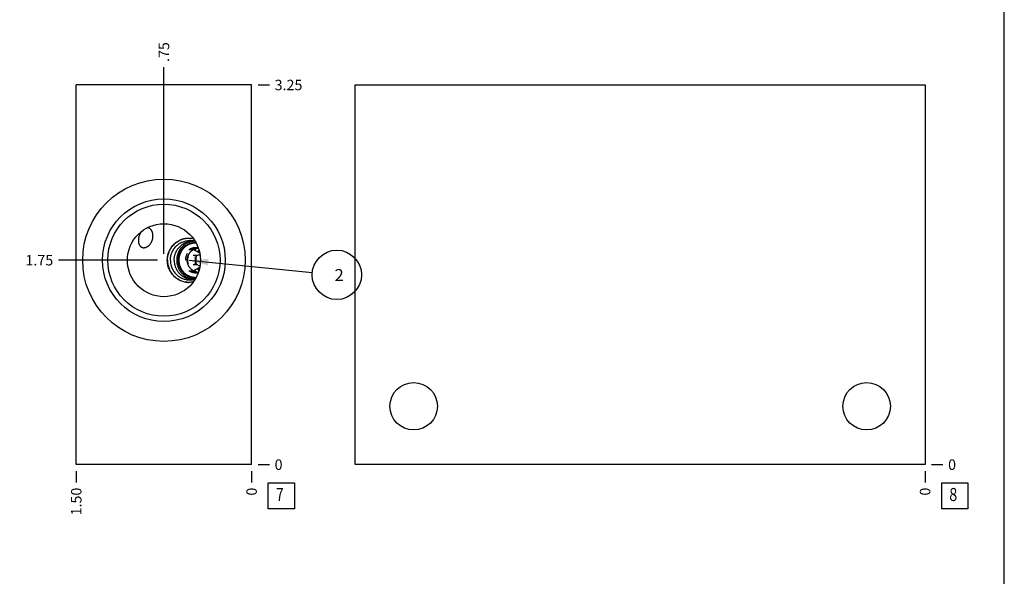
# Model space of a CAD drawing. Units: inches. Extents: x 0.3 to 21.7, y 0.3 to 16.7.
# Drawn here: x 12.3 to 21.7, y 5.6 to 10.9 of the extents above; entities that cross this region are included whole.
import ezdxf

# ---------------------------------------------------------------- set-up
doc = ezdxf.new("R2010")
doc.units = ezdxf.units.IN
doc.header["$LTSCALE"] = 1.21
doc.header["$MEASUREMENT"] = 0
doc.layers.get('0').update_dxf_attribs({"linetype": 'CONTINUOUS'})
doc.styles.get("Standard").update_dxf_attribs({"font": 'txt', "width": 0.8})
doc.dimstyles.new('DIMSTYLE_1', dxfattribs={"dimtxt": 0.1, "dimasz": 0.1875, "dimexe": 0.125, "dimexo": 0.0625, "dimgap": 0.025, "dimtad": 0, "dimtih": 1, "dimtoh": 1, "dimlfac": 0.89599, "dimzin": 4, "dimdsep": 46, "dimtxsty": 'STANDARD', "dimblk": '_FILLED', "dimblk1": '_FILLED', "dimblk2": '_FILLED', "dimcen": 0.09, "dimadec": 0, "dimazin": 0, "dimtfac": 1, "dimtofl": 0, "dimtmove": 0, "dimatfit": 3, "dimldrblk": '_FILLED', "dimfxl": 1, "dimtolj": 1, "dimtzin": 4, "dimarcsym": 0})
doc.dimstyles.new('DIMSTYLE_2', dxfattribs={"dimtxt": 0.1, "dimasz": 0.1875, "dimexe": 0.125, "dimexo": 0.0625, "dimgap": 0.025, "dimtad": 0, "dimtih": 1, "dimtoh": 1, "dimdec": 0, "dimlfac": 0.89599, "dimzin": 4, "dimdsep": 46, "dimtxsty": 'STANDARD', "dimblk": '_FILLED', "dimblk1": '_FILLED', "dimblk2": '_FILLED', "dimcen": 0.09, "dimadec": 0, "dimazin": 0, "dimtfac": 1, "dimtdec": 0, "dimtofl": 0, "dimtmove": 0, "dimatfit": 3, "dimldrblk": '_FILLED', "dimfxl": 1, "dimtolj": 1, "dimtzin": 4, "dimarcsym": 0})
doc.dimstyles.get("Standard").update_dxf_attribs({"dimtxt": 0.1, "dimasz": 0.1875, "dimexe": 0.125, "dimexo": 0.0625, "dimgap": 0.09, "dimtad": 0, "dimtih": 1, "dimtoh": 1, "dimdec": 3, "dimzin": 4, "dimdsep": 46, "dimtxsty": 'STANDARD', "dimblk": '_FILLED', "dimblk1": '_FILLED', "dimblk2": '_FILLED', "dimcen": 0.09, "dimadec": 0, "dimazin": 0, "dimtp": 0.001, "dimtm": 0.001, "dimtfac": 1, "dimtdec": 3, "dimtofl": 0, "dimtmove": 0, "dimatfit": 3, "dimldrblk": '_FILLED', "dimfxl": 1, "dimtolj": 1, "dimtzin": 4, "dimarcsym": 0})

# ---------------------------------------------------------------- blocks, each defined once
blk = doc.blocks.new('*D10')
at = {"color": 2, "linetype": 'CONTINUOUS'}
blk.add_line((12.8376, 6.6239), (12.8376, 6.5164), dxfattribs=at)
at = {"color": 2, "linetype": 'CONTINUOUS', "insert": (12.7876, 6.4664), "char_height": 0.1, "width": 0.32, "attachment_point": 3, "rotation": 90, "line_spacing_factor": 0.9}
blk.add_mtext('1.50', dxfattribs=at)
blk = doc.blocks.new('_FILLED')
at = {"color": 0, "linetype": 'BYBLOCK'}
blk.add_solid([(0, 0), (-1, 0.167), (-1, -0.167)], dxfattribs=at)
blk = doc.blocks.new('*D11')
at = {"color": 2, "linetype": 'CONTINUOUS'}
blk.add_line((14.5118, 6.6239), (14.5118, 6.5164), dxfattribs=at)
at = {"color": 2, "linetype": 'CONTINUOUS', "insert": (14.4618, 6.4664), "char_height": 0.1, "width": 0.08, "attachment_point": 3, "rotation": 90, "line_spacing_factor": 0.9}
blk.add_mtext('0', dxfattribs=at)
blk = doc.blocks.new('*D12')
at = {"color": 2, "linetype": 'CONTINUOUS'}
blk.add_line((14.5743, 10.3136), (14.6818, 10.3136), dxfattribs=at)
at = {"color": 2, "linetype": 'CONTINUOUS', "insert": (14.7318, 10.3636), "char_height": 0.1, "width": 0.32, "attachment_point": 1, "line_spacing_factor": 0.9}
blk.add_mtext('3.25', dxfattribs=at)
blk = doc.blocks.new('*D13')
at = {"color": 2, "linetype": 'CONTINUOUS'}
blk.add_line((14.5743, 6.6864), (14.6818, 6.6864), dxfattribs=at)
at = {"color": 2, "linetype": 'CONTINUOUS', "insert": (14.7318, 6.7364), "char_height": 0.1, "width": 0.08, "attachment_point": 1, "line_spacing_factor": 0.9}
blk.add_mtext('0', dxfattribs=at)
blk = doc.blocks.new('*D14')
at = {"color": 2, "linetype": 'CONTINUOUS'}
blk.add_line((13.6747, 8.702), (13.6747, 10.4836), dxfattribs=at)
at = {"color": 2, "linetype": 'CONTINUOUS', "insert": (13.6247, 10.5336), "char_height": 0.1, "width": 0.24, "attachment_point": 1, "rotation": 90, "line_spacing_factor": 0.9}
blk.add_mtext('.75', dxfattribs=at)
blk = doc.blocks.new('*D15')
at = {"color": 2, "linetype": 'CONTINUOUS'}
blk.add_line((13.6122, 8.6395), (12.6676, 8.6395), dxfattribs=at)
at = {"color": 2, "linetype": 'CONTINUOUS', "insert": (12.6176, 8.6895), "char_height": 0.1, "width": 0.32, "attachment_point": 3, "line_spacing_factor": 0.9}
blk.add_mtext('1.75', dxfattribs=at)
blk = doc.blocks.new('*D24')
at = {"color": 2, "linetype": 'CONTINUOUS'}
blk.add_line((20.9421, 6.6239), (20.9421, 6.5164), dxfattribs=at)
at = {"color": 2, "linetype": 'CONTINUOUS', "insert": (20.8921, 6.4664), "char_height": 0.1, "width": 0.08, "attachment_point": 3, "rotation": 90, "line_spacing_factor": 0.9}
blk.add_mtext('0', dxfattribs=at)
blk = doc.blocks.new('*D25')
at = {"color": 2, "linetype": 'CONTINUOUS'}
blk.add_line((21.0046, 6.6864), (21.1121, 6.6864), dxfattribs=at)
at = {"color": 2, "linetype": 'CONTINUOUS', "insert": (21.1621, 6.7364), "char_height": 0.1, "width": 0.08, "attachment_point": 1, "line_spacing_factor": 0.9}
blk.add_mtext('0', dxfattribs=at)
blk = doc.blocks.new('SUN_FACENUMBER_BL3', base_point=(14.7955, 6.3882))
at = {"color": 2, "linetype": 'CONTINUOUS'}
for p, q in [((14.6705, 6.5132), (14.9205, 6.5132)), ((14.6705, 6.2632), (14.6705, 6.5132)), ((14.9205, 6.5132), (14.9205, 6.2632)), ((14.9205, 6.2632), (14.6705, 6.2632))]:
    blk.add_line(p, q, dxfattribs=at)
at = {"color": 2, "linetype": 'CONTINUOUS', "width": 0.8}
blk.add_text('7', height=0.125, dxfattribs=at).set_placement((14.7433, 6.3388))
blk = doc.blocks.new('SUN_NBOMBALLOON_BL4', base_point=(15.3258, 8.5))
at = {"color": 2, "linetype": 'CONTINUOUS'}
blk.add_circle((15.3258, 8.5), 0.2359, dxfattribs=at)
at = {"color": 2, "linetype": 'CONTINUOUS', "insert": (15.3045, 8.5549), "char_height": 0.115, "width": 0.092, "attachment_point": 1, "line_spacing_factor": 0.9}
blk.add_mtext('2', dxfattribs=at)
blk = doc.blocks.new('SUN_FACENUMBER_BL7', base_point=(21.2259, 6.3882))
at = {"color": 2, "linetype": 'CONTINUOUS'}
for p, q in [((21.1009, 6.5132), (21.3509, 6.5132)), ((21.1009, 6.2632), (21.1009, 6.5132)), ((21.3509, 6.5132), (21.3509, 6.2632)), ((21.3509, 6.2632), (21.1009, 6.2632))]:
    blk.add_line(p, q, dxfattribs=at)
at = {"color": 2, "linetype": 'CONTINUOUS', "width": 0.8}
blk.add_text('8', height=0.125, dxfattribs=at).set_placement((21.1736, 6.3388))

msp = doc.modelspace()

# ---------------------------------------------------------------- linework, layer by layer
at = {"color": 7, "linetype": 'CONTINUOUS'}
for p, q in [((21.6988, 0.3013), (21.6988, 16.6988)), ((12.8376, 6.6864), (12.8376, 10.3136)), ((14.5118, 10.3136), (12.8376, 10.3136)), ((14.5118, 6.6864), (14.5118, 10.3136)), ((15.5012, 6.6864), (15.5012, 10.3136)), ((15.5012, 10.3136), (20.9421, 10.3136)), ((20.9421, 10.3136), (20.9421, 6.6864)), ((13.9137, 8.742), (13.9546, 8.742)), ((14.0172, 8.7053), (13.9546, 8.742)), ((13.9986, 8.683), (13.9546, 8.683)), ((14.0011, 8.6907), (14.0195, 8.6907)), ((14.0096, 8.7364), (14.0096, 8.7097)), ((13.9986, 8.596), (13.9546, 8.596)), ((13.9546, 8.5371), (14.0172, 8.5738)), ((14.0011, 8.5883), (14.0195, 8.5883)), ((14.0096, 8.5426), (14.0096, 8.5693)), ((13.9137, 8.5371), (13.9546, 8.5371)), ((14.5118, 6.6864), (12.8376, 6.6864)), ((20.9421, 6.6864), (15.5012, 6.6864))]:
    msp.add_line(p, q, dxfattribs=at)
for centre, radius in [((13.6747, 8.6395), 0.7757), ((13.6747, 8.6395), 0.5859), ((13.6747, 8.6395), 0.5357), ((13.6747, 8.6395), 0.3488), ((16.0592, 7.2444), 0.2266), ((20.3841, 7.2444), 0.2266)]:
    msp.add_circle(centre, radius, dxfattribs=at)
for centre, radius, start, end in [((13.9216, 8.645), 0.1826, 73.6812, 89.99594), ((13.9796, 8.6427), 0.1107, 90.01731, 116.09521), ((13.9877, 8.6426), 0.1108, 94.20918, 116.08907), ((13.9893, 8.6426), 0.1108, 95.00124, 116.08793), ((13.9916, 8.6428), 0.1106, 93.13867, 116.17379), ((13.9916, 8.6426), 0.1108, 93.83071, 116.08961), ((14.005, 8.6419), 0.1171, 118.24643, 121.22756), ((13.953, 8.645), 0.1775, 85.76312, 90.00027), ((14.0056, 8.6425), 0.1109, 96.83978, 116.79994), ((14.0086, 8.6424), 0.111, 102.56126, 117.72694), ((14.0102, 8.6423), 0.1111, 103.33928, 118.19016), ((14.0605, 8.6412), 0.1382, 130.68376, 135.6528), ((14.0612, 8.6414), 0.1323, 124.1927, 135.24648), ((13.9796, 8.643), 0.1103, 76.432, 89.99764), ((13.9892, 8.6429), 0.1104, 92.95608, 94.98676), ((13.9877, 8.6429), 0.1104, 92.69493, 94.19433), ((13.9892, 8.6429), 0.1104, 90.79498, 92.95558), ((13.9916, 8.6429), 0.1104, 93.36105, 93.81557), ((14.0085, 8.6428), 0.1106, 97.55295, 102.55253), ((14.01, 8.6428), 0.1106, 98.01515, 103.33032), ((14.0724, 8.6395), 0.0943, 152.52707, 180.0207), ((14.0608, 8.6413), 0.1049, 119.24761, 131.19311), ((14.0632, 8.6409), 0.092, 125.6928, 129.05129), ((13.9766, 8.6395), 0.0786, 175.92414, 178.93711), ((13.9772, 8.6395), 0.0792, 178.92832, 179.99893), ((13.9772, 8.6395), 0.0792, 180.00107, 181.07195), ((13.9769, 8.6395), 0.0789, 181.06965, 184.06908), ((14.0724, 8.6395), 0.0943, 179.97934, 207.46468), ((14.0608, 8.6377), 0.1049, 228.8069, 240.75238), ((14.0631, 8.6381), 0.0919, 230.9479, 234.30801), ((13.9796, 8.6364), 0.1107, 243.90479, 269.98269), ((13.9877, 8.6364), 0.1108, 243.91093, 265.79082), ((13.9893, 8.6365), 0.1108, 243.91207, 264.99876), ((13.9916, 8.6362), 0.1106, 243.82626, 266.86109), ((13.9916, 8.6364), 0.1108, 243.90973, 266.62341), ((14.005, 8.6372), 0.1172, 238.77287, 241.75306), ((14.0056, 8.6366), 0.1109, 243.20006, 263.16023), ((14.0086, 8.6367), 0.111, 242.27306, 257.43874), ((14.0102, 8.6367), 0.1111, 241.80984, 256.66072), ((14.0606, 8.6379), 0.1383, 224.3485, 229.31494), ((14.0612, 8.6376), 0.1323, 224.75352, 235.80731), ((13.9796, 8.636), 0.1103, 270.00236, 283.56801), ((13.9892, 8.6361), 0.1104, 265.01324, 267.04387), ((13.9877, 8.6361), 0.1104, 265.80567, 267.30503), ((13.9892, 8.6361), 0.1104, 267.04437, 269.20502), ((14.01, 8.6363), 0.1106, 256.66968, 261.98482), ((14.0085, 8.6362), 0.1106, 257.44747, 262.44703), ((13.9216, 8.634), 0.1826, 270.00406, 286.3188), ((13.953, 8.634), 0.1775, 269.99973, 274.23688)]:
    msp.add_arc(centre, radius, start, end, dxfattribs=at)
for points, knots in [([(13.5703, 8.8711), (13.5703, 8.8756), (13.57, 8.8824), (13.5686, 8.8914), (13.5672, 8.898), (13.5654, 8.9046), (13.5631, 8.911), (13.5603, 8.9171), (13.557, 8.9231), (13.5532, 8.9286), (13.5488, 8.9338), (13.5447, 8.9376), (13.5412, 8.9403), (13.5384, 8.9421), (13.5356, 8.9438), (13.5326, 8.9452), (13.5295, 8.9464), (13.5264, 8.9474), (13.5232, 8.9481), (13.52, 8.9486), (13.5167, 8.9489), (13.5146, 8.9489), (13.5135, 8.9489)], [0, 0, 0, 0, 0.126756, 0.190136, 0.253485, 0.316787, 0.380022, 0.443163, 0.506177, 0.569018, 0.631632, 0.693957, 0.725006, 0.755961, 0.786816, 0.817566, 0.848211, 0.878751, 0.909191, 0.939539, 0.969804, 1, 1, 1, 1]), ([(13.4585, 8.9132), (13.4563, 8.9102), (13.4522, 8.9039), (13.4468, 8.894), (13.4422, 8.8836), (13.4382, 8.8729), (13.4356, 8.8638), (13.4339, 8.8563), (13.4328, 8.8507), (13.4319, 8.845), (13.4313, 8.8392), (13.4309, 8.8335), (13.4308, 8.8296), (13.4308, 8.8277)], [0, 0, 0, 0, 0.122838, 0.246367, 0.37057, 0.495421, 0.620876, 0.683819, 0.746885, 0.810056, 0.873317, 0.936641, 1, 1, 1, 1]), ([(13.5006, 8.7618), (13.5032, 8.7626), (13.5085, 8.7646), (13.5159, 8.7684), (13.5231, 8.773), (13.532, 8.78), (13.5401, 8.7883), (13.5471, 8.7974), (13.5535, 8.807), (13.5601, 8.8199), (13.565, 8.8337), (13.5677, 8.845), (13.5697, 8.8565), (13.5703, 8.8652), (13.5703, 8.8711)], [0, 0, 0, 0, 0.060334, 0.121193, 0.182529, 0.244281, 0.368677, 0.431314, 0.494145, 0.620162, 0.74657, 0.809901, 0.873272, 1, 1, 1, 1]), ([(13.7071, 8.6395), (13.7071, 8.643), (13.7072, 8.65), (13.708, 8.6604), (13.7093, 8.6708), (13.7117, 8.6846), (13.716, 8.7016), (13.7219, 8.718), (13.7276, 8.7308), (13.7324, 8.7401), (13.7375, 8.7492), (13.745, 8.761), (13.7553, 8.775), (13.7693, 8.7904), (13.7846, 8.8044), (13.8011, 8.8168), (13.8186, 8.8274), (13.8367, 8.8362), (13.8555, 8.8431), (13.8745, 8.848), (13.8935, 8.8509), (13.9062, 8.8516), (13.9125, 8.8516)], [0, 0, 0, 0, 0.032056, 0.064115, 0.09617, 0.128225, 0.192309, 0.256377, 0.288409, 0.320429, 0.352433, 0.384417, 0.448276, 0.511956, 0.575363, 0.638376, 0.700852, 0.762634, 0.823564, 0.883499, 0.942331, 1, 1, 1, 1]), ([(13.7086, 8.6395), (13.7086, 8.6429), (13.7087, 8.6498), (13.7095, 8.66), (13.7107, 8.6702), (13.7129, 8.6836), (13.717, 8.7003), (13.7226, 8.7164), (13.728, 8.7289), (13.7324, 8.7381), (13.7373, 8.7471), (13.7444, 8.7587), (13.7543, 8.7725), (13.7678, 8.7879), (13.7826, 8.8019), (13.796, 8.8123), (13.8072, 8.8198), (13.8159, 8.825), (13.8249, 8.8297), (13.8371, 8.8355), (13.8529, 8.8415), (13.8691, 8.846), (13.8823, 8.8486), (13.8923, 8.8501), (13.9024, 8.8511), (13.9091, 8.8514), (13.9125, 8.8515)], [0, 0, 0, 0, 0.031488, 0.062977, 0.094459, 0.125935, 0.188842, 0.251698, 0.283112, 0.314508, 0.345885, 0.377242, 0.439874, 0.502416, 0.564866, 0.627224, 0.65838, 0.689514, 0.720629, 0.751726, 0.813851, 0.875922, 0.906951, 0.937972, 0.968988, 1, 1, 1, 1]), ([(13.9125, 8.8516), (13.9162, 8.8516), (13.9235, 8.8513), (13.9344, 8.8504), (13.9451, 8.8487), (13.9521, 8.8472), (13.9556, 8.8464)], [0, 0, 0, 0, 0.254418, 0.505791, 0.754255, 1, 1, 1, 1]), ([(13.4308, 8.8277), (13.4308, 8.8252), (13.431, 8.8202), (13.4317, 8.8128), (13.433, 8.8055), (13.4348, 8.7983), (13.4373, 8.7914), (13.4405, 8.7848), (13.4437, 8.7797), (13.4466, 8.776), (13.449, 8.7733), (13.4516, 8.7709), (13.4543, 8.7686), (13.4571, 8.7666), (13.4601, 8.7648), (13.4632, 8.7633), (13.4664, 8.7619), (13.4697, 8.7609), (13.473, 8.7601), (13.4764, 8.7595), (13.4799, 8.7591), (13.4834, 8.759), (13.488, 8.7592), (13.4938, 8.76), (13.4983, 8.7611), (13.5006, 8.7618)], [0, 0, 0, 0, 0.065193, 0.130306, 0.195243, 0.259888, 0.324108, 0.387765, 0.450741, 0.481965, 0.513001, 0.543853, 0.574531, 0.605055, 0.635447, 0.665736, 0.695953, 0.72613, 0.756299, 0.786487, 0.816722, 0.847026, 0.877416, 0.938475, 1, 1, 1, 1]), ([(13.7364, 8.6395), (13.7364, 8.6426), (13.7365, 8.6487), (13.7372, 8.658), (13.7383, 8.6671), (13.7404, 8.6792), (13.7441, 8.6942), (13.7492, 8.7087), (13.7541, 8.7199), (13.7582, 8.7282), (13.7626, 8.7362), (13.7691, 8.7466), (13.7782, 8.759), (13.7904, 8.7727), (13.8039, 8.7851), (13.8161, 8.7943), (13.8263, 8.8009), (13.8342, 8.8054), (13.8423, 8.8096), (13.8534, 8.8146), (13.8677, 8.8198), (13.8824, 8.8235), (13.8944, 8.8256), (13.9034, 8.8267), (13.9125, 8.8274), (13.9185, 8.8276), (13.9216, 8.8276)], [0, 0, 0, 0, 0.031492, 0.062985, 0.094471, 0.12595, 0.188862, 0.251722, 0.283138, 0.314535, 0.345913, 0.37727, 0.4399, 0.502439, 0.564883, 0.627236, 0.658388, 0.68952, 0.720633, 0.751727, 0.813847, 0.875916, 0.906945, 0.937967, 0.968985, 1, 1, 1, 1]), ([(13.7728, 8.6395), (13.7728, 8.6425), (13.7729, 8.6485), (13.7736, 8.6575), (13.7746, 8.6664), (13.7762, 8.6752), (13.7781, 8.684), (13.7805, 8.6927), (13.7832, 8.7012), (13.7864, 8.7096), (13.79, 8.7178), (13.794, 8.7258), (13.7983, 8.7336), (13.8031, 8.7412), (13.8082, 8.7486), (13.8136, 8.7557), (13.8194, 8.7625), (13.8255, 8.769), (13.8319, 8.7752), (13.8386, 8.7811), (13.8456, 8.7866), (13.8528, 8.7918), (13.8603, 8.7966), (13.868, 8.801), (13.8759, 8.805), (13.884, 8.8087), (13.8923, 8.8119), (13.9007, 8.8147), (13.9092, 8.8171), (13.9178, 8.8191), (13.9266, 8.8206), (13.9353, 8.8217), (13.9442, 8.8224), (13.9501, 8.8225), (13.953, 8.8225)], [0, 0, 0, 0, 0.031487, 0.062975, 0.094456, 0.125931, 0.157397, 0.188852, 0.220294, 0.251721, 0.283132, 0.314524, 0.345898, 0.37725, 0.408581, 0.43989, 0.471175, 0.502437, 0.533676, 0.564891, 0.596084, 0.627253, 0.658401, 0.689529, 0.720636, 0.751726, 0.782799, 0.813856, 0.844901, 0.875934, 0.906959, 0.937976, 0.968989, 1, 1, 1, 1]), ([(13.9651, 8.8221), (13.9623, 8.8219), (13.9567, 8.8214), (13.9483, 8.8202), (13.94, 8.8187), (13.9317, 8.8167), (13.9236, 8.8143), (13.9156, 8.8116), (13.9077, 8.8084), (13.8999, 8.8049), (13.8924, 8.8011), (13.885, 8.7968), (13.8778, 8.7923), (13.8708, 8.7873), (13.8641, 8.7821), (13.8577, 8.7766), (13.8515, 8.7707), (13.8455, 8.7646), (13.8399, 8.7581), (13.8345, 8.7515), (13.8295, 8.7445), (13.8248, 8.7374), (13.8205, 8.73), (13.8165, 8.7224), (13.8128, 8.7146), (13.8095, 8.7067), (13.8066, 8.6987), (13.804, 8.6904), (13.8019, 8.6821), (13.8001, 8.6737), (13.7987, 8.6652), (13.7977, 8.6567), (13.7971, 8.6481), (13.797, 8.6424), (13.797, 8.6395)], [0, 0, 0, 0, 0.031004, 0.062013, 0.093029, 0.124054, 0.15509, 0.186139, 0.217202, 0.248282, 0.279379, 0.310495, 0.341631, 0.372787, 0.403965, 0.435165, 0.466387, 0.497632, 0.528899, 0.560188, 0.591499, 0.622831, 0.654183, 0.685554, 0.716943, 0.74835, 0.779771, 0.811206, 0.842653, 0.87411, 0.905575, 0.937046, 0.968524, 1, 1, 1, 1]), ([(13.8102, 8.6395), (13.8102, 8.6423), (13.8103, 8.6479), (13.8109, 8.6563), (13.812, 8.6646), (13.8134, 8.6729), (13.8152, 8.6811), (13.8174, 8.6892), (13.82, 8.6971), (13.823, 8.705), (13.8264, 8.7126), (13.8302, 8.7201), (13.8343, 8.7274), (13.8387, 8.7345), (13.8435, 8.7413), (13.8487, 8.7479), (13.8541, 8.7542), (13.8598, 8.7603), (13.8659, 8.766), (13.8722, 8.7715), (13.8787, 8.7766), (13.8855, 8.7814), (13.8925, 8.7858), (13.8998, 8.7899), (13.9072, 8.7936), (13.9148, 8.7969), (13.9225, 8.7999), (13.9304, 8.8024), (13.9384, 8.8046), (13.9465, 8.8063), (13.9547, 8.8077), (13.9629, 8.8086), (13.9711, 8.8091), (13.9767, 8.8092), (13.9794, 8.8091)], [0, 0, 0, 0, 0.031488, 0.062979, 0.094462, 0.125938, 0.157406, 0.188863, 0.220306, 0.251734, 0.283145, 0.314538, 0.345912, 0.377264, 0.408595, 0.439903, 0.471188, 0.502449, 0.533686, 0.5649, 0.596091, 0.627259, 0.658406, 0.689531, 0.720637, 0.751725, 0.782797, 0.813854, 0.844898, 0.875931, 0.906955, 0.937974, 0.968988, 1, 1, 1, 1]), ([(13.9814, 8.8053), (13.9787, 8.8054), (13.9733, 8.8053), (13.9652, 8.8049), (13.9571, 8.804), (13.9491, 8.8027), (13.9412, 8.801), (13.9333, 8.799), (13.9256, 8.7965), (13.918, 8.7936), (13.9105, 8.7904), (13.9032, 8.7868), (13.8961, 8.7828), (13.8892, 8.7785), (13.8825, 8.7738), (13.8761, 8.7688), (13.8699, 8.7635), (13.8639, 8.7579), (13.8583, 8.752), (13.8529, 8.7458), (13.8479, 8.7393), (13.8432, 8.7326), (13.8388, 8.7257), (13.8348, 8.7186), (13.8311, 8.7112), (13.8277, 8.7037), (13.8248, 8.696), (13.8222, 8.6882), (13.82, 8.6803), (13.8182, 8.6723), (13.8168, 8.6641), (13.8158, 8.656), (13.8152, 8.6477), (13.8151, 8.6423), (13.8151, 8.6395)], [0, 0, 0, 0, 0.031013, 0.062028, 0.093046, 0.124071, 0.155104, 0.186148, 0.217204, 0.248275, 0.279362, 0.310468, 0.341593, 0.372739, 0.403906, 0.435096, 0.466309, 0.497546, 0.528807, 0.560091, 0.591399, 0.62273, 0.654082, 0.685456, 0.716849, 0.748261, 0.779689, 0.811133, 0.84259, 0.874058, 0.905535, 0.937019, 0.968511, 1, 1, 1, 1]), ([(13.9825, 8.8034), (13.9798, 8.8034), (13.9744, 8.8034), (13.9664, 8.803), (13.9584, 8.8022), (13.9504, 8.801), (13.9425, 8.7993), (13.9347, 8.7973), (13.927, 8.7949), (13.9195, 8.7921), (13.9121, 8.7889), (13.9048, 8.7854), (13.8978, 8.7815), (13.8909, 8.7772), (13.8843, 8.7726), (13.8778, 8.7676), (13.8717, 8.7624), (13.8658, 8.7568), (13.8602, 8.751), (13.8548, 8.7448), (13.8498, 8.7385), (13.8451, 8.7318), (13.8408, 8.725), (13.8368, 8.7179), (13.8331, 8.7106), (13.8298, 8.7032), (13.8268, 8.6956), (13.8243, 8.6878), (13.8221, 8.6799), (13.8203, 8.672), (13.8189, 8.6639), (13.8179, 8.6558), (13.8173, 8.6477), (13.8172, 8.6422), (13.8172, 8.6395)], [0, 0, 0, 0, 0.031014, 0.062029, 0.093048, 0.124073, 0.155106, 0.186149, 0.217205, 0.248276, 0.279362, 0.310467, 0.341592, 0.372737, 0.403903, 0.435093, 0.466306, 0.497542, 0.528802, 0.560086, 0.591394, 0.622724, 0.654077, 0.68545, 0.716844, 0.748256, 0.779685, 0.811129, 0.842586, 0.874056, 0.905533, 0.937018, 0.96851, 1, 1, 1, 1]), ([(14.0032, 8.7563), (14.0014, 8.7567), (13.9978, 8.7574), (13.9924, 8.7582), (13.9869, 8.7587), (13.9814, 8.7589), (13.9759, 8.7589), (13.9704, 8.7587), (13.9649, 8.7582), (13.9594, 8.7574), (13.954, 8.7563), (13.9487, 8.755), (13.9434, 8.7535), (13.9382, 8.7517), (13.933, 8.7497), (13.928, 8.7474), (13.9231, 8.7449), (13.9199, 8.743), (13.9183, 8.7421)], [0, 0, 0, 0, 0.062466, 0.124918, 0.18736, 0.249794, 0.312227, 0.374662, 0.437103, 0.499555, 0.562021, 0.624506, 0.687013, 0.749546, 0.812108, 0.874703, 0.937333, 1, 1, 1, 1]), ([(13.8993, 8.7042), (13.8977, 8.7018), (13.8954, 8.6982), (13.8927, 8.6932), (13.8901, 8.6881), (13.8873, 8.6815), (13.8844, 8.6734), (13.8822, 8.6651), (13.8806, 8.6566), (13.8797, 8.6481), (13.8795, 8.6424), (13.8795, 8.6395)], [0, 0, 0, 0, 0.124666, 0.187057, 0.249478, 0.374381, 0.499381, 0.624463, 0.749605, 0.874795, 1, 1, 1, 1]), ([(13.8973, 8.6395), (13.8973, 8.6419), (13.8975, 8.6468), (13.8982, 8.6539), (13.8993, 8.6611), (13.9008, 8.6681), (13.9028, 8.675), (13.9052, 8.6818), (13.908, 8.6885), (13.9113, 8.6949), (13.9149, 8.7011), (13.9189, 8.7071), (13.9232, 8.7128), (13.9279, 8.7182), (13.9329, 8.7233), (13.9383, 8.7281), (13.9439, 8.7325), (13.9478, 8.7352), (13.9498, 8.7365)], [0, 0, 0, 0, 0.062754, 0.125514, 0.18825, 0.250964, 0.313652, 0.376304, 0.438915, 0.501481, 0.563996, 0.626457, 0.688862, 0.751208, 0.813495, 0.875721, 0.937889, 1, 1, 1, 1]), ([(13.9069, 8.6708), (13.9068, 8.6708), (13.9066, 8.6707), (13.9064, 8.6706), (13.9061, 8.6705), (13.9058, 8.6703), (13.9055, 8.67), (13.9052, 8.6697), (13.9049, 8.6693), (13.9046, 8.6689), (13.9043, 8.6684), (13.904, 8.6678), (13.9036, 8.6672), (13.9032, 8.6663), (13.9026, 8.6651), (13.9019, 8.6635), (13.9013, 8.6616), (13.9007, 8.6596), (13.9001, 8.6575), (13.8996, 8.6552), (13.8991, 8.6528), (13.8986, 8.6495), (13.8983, 8.6469), (13.8982, 8.6451)], [0, 0, 0, 0, 0.008791, 0.018519, 0.029515, 0.042004, 0.05612, 0.071942, 0.089514, 0.108854, 0.129955, 0.152803, 0.177374, 0.203632, 0.261042, 0.324667, 0.394087, 0.468838, 0.548431, 0.632349, 0.720049, 0.810966, 1, 1, 1, 1]), ([(13.9771, 8.6395), (13.9771, 8.6406), (13.9771, 8.6426), (13.977, 8.6457), (13.9769, 8.6487), (13.9767, 8.6517), (13.9765, 8.6544), (13.9763, 8.6571), (13.976, 8.6595), (13.9757, 8.6618), (13.9755, 8.6635), (13.9752, 8.6648), (13.9751, 8.6656), (13.9749, 8.6664), (13.9747, 8.6672), (13.9746, 8.6678), (13.9744, 8.6684), (13.9742, 8.669), (13.974, 8.6694), (13.9739, 8.6698), (13.9738, 8.67), (13.9737, 8.6702), (13.9736, 8.6703), (13.9735, 8.6704), (13.9734, 8.6705), (13.9734, 8.6706), (13.9733, 8.6707), (13.9732, 8.6707), (13.9731, 8.6708), (13.973, 8.6708), (13.973, 8.6708)], [0, 0, 0, 0, 0.098115, 0.195162, 0.290088, 0.381909, 0.469703, 0.552636, 0.629964, 0.701035, 0.765287, 0.794705, 0.822248, 0.847871, 0.871532, 0.8932, 0.912847, 0.930454, 0.946014, 0.959535, 0.96554, 0.971049, 0.976072, 0.980624, 0.984725, 0.988404, 0.991701, 0.994677, 0.997409, 1, 1, 1, 1]), ([(13.9125, 8.4275), (13.9062, 8.4275), (13.8935, 8.4281), (13.8745, 8.431), (13.8555, 8.4359), (13.8367, 8.4428), (13.8186, 8.4516), (13.8011, 8.4622), (13.7846, 8.4746), (13.7693, 8.4886), (13.7553, 8.5041), (13.745, 8.518), (13.7375, 8.5298), (13.7324, 8.5389), (13.7276, 8.5483), (13.7219, 8.561), (13.716, 8.5775), (13.7117, 8.5944), (13.7093, 8.6082), (13.708, 8.6186), (13.7072, 8.629), (13.7071, 8.636), (13.7071, 8.6395)], [0, 0, 0, 0, 0.057669, 0.116501, 0.176436, 0.237366, 0.299148, 0.361624, 0.424637, 0.488044, 0.551724, 0.615583, 0.647567, 0.679571, 0.711591, 0.743623, 0.807691, 0.871775, 0.90383, 0.935885, 0.967944, 1, 1, 1, 1]), ([(13.7086, 8.6395), (13.7086, 8.6361), (13.7087, 8.6293), (13.7095, 8.619), (13.7107, 8.6088), (13.7129, 8.5954), (13.717, 8.5788), (13.7226, 8.5626), (13.728, 8.5501), (13.7324, 8.5409), (13.7373, 8.5319), (13.7444, 8.5203), (13.7543, 8.5065), (13.7678, 8.4911), (13.7826, 8.4771), (13.796, 8.4668), (13.8072, 8.4593), (13.8159, 8.4541), (13.8249, 8.4493), (13.8371, 8.4436), (13.8529, 8.4375), (13.8691, 8.433), (13.8823, 8.4304), (13.8923, 8.4289), (13.9024, 8.4279), (13.9091, 8.4276), (13.9125, 8.4275)], [0, 0, 0, 0, 0.031488, 0.062977, 0.094459, 0.125935, 0.188842, 0.251698, 0.283112, 0.314508, 0.345885, 0.377242, 0.439874, 0.502416, 0.564866, 0.627224, 0.65838, 0.689514, 0.720629, 0.751726, 0.813851, 0.875922, 0.906951, 0.937972, 0.968988, 1, 1, 1, 1]), ([(13.7364, 8.6395), (13.7364, 8.6364), (13.7365, 8.6303), (13.7372, 8.6211), (13.7383, 8.6119), (13.7404, 8.5998), (13.7441, 8.5848), (13.7492, 8.5703), (13.7541, 8.5591), (13.7582, 8.5508), (13.7626, 8.5428), (13.7691, 8.5324), (13.7782, 8.52), (13.7904, 8.5063), (13.8039, 8.4939), (13.8161, 8.4847), (13.8263, 8.4781), (13.8342, 8.4736), (13.8423, 8.4694), (13.8534, 8.4645), (13.8677, 8.4593), (13.8824, 8.4555), (13.8944, 8.4534), (13.9034, 8.4523), (13.9125, 8.4516), (13.9185, 8.4515), (13.9216, 8.4515)], [0, 0, 0, 0, 0.031492, 0.062985, 0.094471, 0.12595, 0.188862, 0.251722, 0.283138, 0.314535, 0.345913, 0.37727, 0.4399, 0.502439, 0.564883, 0.627236, 0.658388, 0.68952, 0.720633, 0.751727, 0.813847, 0.875916, 0.906945, 0.937967, 0.968985, 1, 1, 1, 1]), ([(13.7728, 8.6395), (13.7728, 8.6365), (13.7729, 8.6305), (13.7736, 8.6216), (13.7746, 8.6126), (13.7762, 8.6038), (13.7781, 8.595), (13.7805, 8.5864), (13.7832, 8.5778), (13.7864, 8.5694), (13.79, 8.5612), (13.794, 8.5532), (13.7983, 8.5454), (13.8031, 8.5378), (13.8082, 8.5304), (13.8136, 8.5233), (13.8194, 8.5165), (13.8255, 8.51), (13.8319, 8.5038), (13.8386, 8.498), (13.8456, 8.4924), (13.8528, 8.4873), (13.8603, 8.4825), (13.868, 8.478), (13.8759, 8.474), (13.884, 8.4703), (13.8923, 8.4671), (13.9007, 8.4643), (13.9092, 8.4619), (13.9178, 8.4599), (13.9266, 8.4584), (13.9353, 8.4573), (13.9442, 8.4566), (13.9501, 8.4565), (13.953, 8.4565)], [0, 0, 0, 0, 0.031487, 0.062975, 0.094456, 0.125931, 0.157397, 0.188852, 0.220294, 0.251721, 0.283132, 0.314524, 0.345898, 0.37725, 0.408581, 0.43989, 0.471175, 0.502437, 0.533676, 0.564891, 0.596084, 0.627253, 0.658401, 0.689529, 0.720636, 0.751726, 0.782799, 0.813856, 0.844901, 0.875934, 0.906959, 0.937976, 0.968989, 1, 1, 1, 1]), ([(13.797, 8.6395), (13.797, 8.6366), (13.7971, 8.6309), (13.7977, 8.6223), (13.7987, 8.6138), (13.8001, 8.6053), (13.8019, 8.5969), (13.804, 8.5886), (13.8066, 8.5804), (13.8095, 8.5723), (13.8128, 8.5644), (13.8165, 8.5566), (13.8205, 8.549), (13.8248, 8.5417), (13.8295, 8.5345), (13.8345, 8.5276), (13.8399, 8.5209), (13.8455, 8.5145), (13.8515, 8.5083), (13.8577, 8.5025), (13.8641, 8.4969), (13.8708, 8.4917), (13.8778, 8.4868), (13.885, 8.4822), (13.8924, 8.478), (13.8999, 8.4741), (13.9077, 8.4706), (13.9156, 8.4675), (13.9236, 8.4647), (13.9317, 8.4623), (13.94, 8.4604), (13.9483, 8.4588), (13.9567, 8.4576), (13.9623, 8.4571), (13.9651, 8.4569)], [0, 0, 0, 0, 0.031476, 0.062954, 0.094425, 0.12589, 0.157347, 0.188794, 0.220229, 0.25165, 0.283057, 0.314446, 0.345817, 0.377169, 0.408501, 0.439812, 0.471101, 0.502368, 0.533613, 0.564835, 0.596035, 0.627213, 0.658369, 0.689505, 0.720621, 0.751718, 0.782798, 0.813861, 0.84491, 0.875946, 0.906971, 0.937987, 0.968996, 1, 1, 1, 1]), ([(13.8102, 8.6395), (13.8102, 8.6367), (13.8103, 8.6311), (13.8109, 8.6227), (13.812, 8.6144), (13.8134, 8.6061), (13.8152, 8.5979), (13.8174, 8.5899), (13.82, 8.5819), (13.823, 8.5741), (13.8264, 8.5664), (13.8302, 8.5589), (13.8343, 8.5516), (13.8387, 8.5445), (13.8435, 8.5377), (13.8487, 8.5311), (13.8541, 8.5248), (13.8598, 8.5187), (13.8659, 8.513), (13.8722, 8.5075), (13.8787, 8.5024), (13.8855, 8.4976), (13.8925, 8.4932), (13.8998, 8.4891), (13.9072, 8.4854), (13.9148, 8.4821), (13.9225, 8.4791), (13.9304, 8.4766), (13.9384, 8.4744), (13.9465, 8.4727), (13.9547, 8.4714), (13.9629, 8.4704), (13.9711, 8.4699), (13.9767, 8.4698), (13.9794, 8.4699)], [0, 0, 0, 0, 0.031488, 0.062979, 0.094462, 0.125938, 0.157406, 0.188863, 0.220306, 0.251734, 0.283145, 0.314538, 0.345912, 0.377264, 0.408595, 0.439903, 0.471188, 0.502449, 0.533686, 0.5649, 0.596091, 0.627259, 0.658406, 0.689531, 0.720637, 0.751725, 0.782797, 0.813854, 0.844898, 0.875931, 0.906955, 0.937974, 0.968988, 1, 1, 1, 1]), ([(13.8151, 8.6395), (13.8151, 8.6368), (13.8152, 8.6313), (13.8158, 8.6231), (13.8168, 8.6149), (13.8182, 8.6068), (13.82, 8.5987), (13.8222, 8.5908), (13.8248, 8.583), (13.8277, 8.5753), (13.8311, 8.5678), (13.8348, 8.5605), (13.8388, 8.5533), (13.8432, 8.5464), (13.8479, 8.5397), (13.8529, 8.5332), (13.8583, 8.527), (13.8639, 8.5211), (13.8699, 8.5155), (13.8761, 8.5102), (13.8825, 8.5052), (13.8892, 8.5005), (13.8961, 8.4962), (13.9032, 8.4922), (13.9105, 8.4886), (13.918, 8.4854), (13.9256, 8.4825), (13.9333, 8.48), (13.9412, 8.478), (13.9491, 8.4763), (13.9571, 8.475), (13.9652, 8.4742), (13.9733, 8.4737), (13.9787, 8.4737), (13.9814, 8.4737)], [0, 0, 0, 0, 0.031489, 0.062981, 0.094465, 0.125942, 0.15741, 0.188867, 0.220311, 0.251739, 0.283151, 0.314544, 0.345918, 0.37727, 0.408601, 0.439909, 0.471193, 0.502454, 0.533691, 0.564904, 0.596094, 0.627261, 0.658407, 0.689532, 0.720638, 0.751725, 0.782796, 0.813852, 0.844896, 0.875929, 0.906954, 0.937972, 0.968987, 1, 1, 1, 1]), ([(13.8172, 8.6395), (13.8172, 8.6368), (13.8173, 8.6313), (13.8179, 8.6232), (13.8189, 8.6151), (13.8203, 8.607), (13.8221, 8.5991), (13.8243, 8.5912), (13.8268, 8.5835), (13.8298, 8.5759), (13.8331, 8.5684), (13.8368, 8.5611), (13.8408, 8.5541), (13.8451, 8.5472), (13.8498, 8.5406), (13.8548, 8.5342), (13.8602, 8.528), (13.8658, 8.5222), (13.8717, 8.5166), (13.8778, 8.5114), (13.8843, 8.5064), (13.8909, 8.5018), (13.8978, 8.4976), (13.9048, 8.4937), (13.9121, 8.4901), (13.9195, 8.4869), (13.927, 8.4841), (13.9347, 8.4817), (13.9425, 8.4797), (13.9504, 8.4781), (13.9584, 8.4768), (13.9664, 8.476), (13.9744, 8.4756), (13.9798, 8.4756), (13.9825, 8.4757)], [0, 0, 0, 0, 0.03149, 0.062982, 0.094467, 0.125944, 0.157414, 0.188871, 0.220315, 0.251744, 0.283156, 0.31455, 0.345923, 0.377276, 0.408606, 0.439914, 0.471198, 0.502458, 0.533694, 0.564907, 0.596097, 0.627263, 0.658408, 0.689533, 0.720638, 0.751724, 0.782795, 0.813851, 0.844894, 0.875927, 0.906952, 0.937971, 0.968986, 1, 1, 1, 1]), ([(13.9498, 8.5425), (13.9478, 8.5438), (13.9439, 8.5465), (13.9383, 8.5509), (13.9329, 8.5557), (13.9279, 8.5608), (13.9232, 8.5662), (13.9189, 8.5719), (13.9149, 8.5779), (13.9113, 8.5841), (13.908, 8.5906), (13.9052, 8.5972), (13.9028, 8.604), (13.9008, 8.6109), (13.8993, 8.618), (13.8982, 8.6251), (13.8975, 8.6323), (13.8973, 8.6371), (13.8973, 8.6395)], [0, 0, 0, 0, 0.062111, 0.124279, 0.186505, 0.248792, 0.311138, 0.373543, 0.436004, 0.498519, 0.561085, 0.623696, 0.686348, 0.749036, 0.81175, 0.874486, 0.937246, 1, 1, 1, 1]), ([(13.8982, 8.6339), (13.8983, 8.6322), (13.8986, 8.6296), (13.8991, 8.6262), (13.8996, 8.6238), (13.9001, 8.6215), (13.9007, 8.6194), (13.9013, 8.6174), (13.9019, 8.6156), (13.9026, 8.6139), (13.9032, 8.6127), (13.9036, 8.6118), (13.904, 8.6112), (13.9043, 8.6106), (13.9046, 8.6102), (13.9049, 8.6097), (13.9052, 8.6093), (13.9055, 8.609), (13.9058, 8.6087), (13.9061, 8.6085), (13.9064, 8.6084), (13.9066, 8.6083), (13.9068, 8.6083), (13.9069, 8.6083)], [0, 0, 0, 0, 0.189034, 0.27995, 0.36765, 0.451568, 0.531162, 0.605913, 0.675332, 0.738958, 0.796368, 0.822626, 0.847197, 0.870045, 0.891146, 0.910486, 0.928058, 0.94388, 0.957996, 0.970485, 0.981481, 0.991209, 1, 1, 1, 1]), ([(13.973, 8.6083), (13.973, 8.6083), (13.9731, 8.6083), (13.9732, 8.6083), (13.9733, 8.6083), (13.9734, 8.6084), (13.9734, 8.6085), (13.9735, 8.6086), (13.9736, 8.6087), (13.9737, 8.6088), (13.9738, 8.609), (13.9739, 8.6092), (13.974, 8.6096), (13.9742, 8.61), (13.9744, 8.6106), (13.9746, 8.6112), (13.9747, 8.6119), (13.9749, 8.6126), (13.9751, 8.6134), (13.9752, 8.6143), (13.9755, 8.6155), (13.9757, 8.6173), (13.976, 8.6195), (13.9763, 8.622), (13.9765, 8.6246), (13.9767, 8.6274), (13.9769, 8.6303), (13.977, 8.6333), (13.9771, 8.6364), (13.9771, 8.6385), (13.9771, 8.6395)], [0, 0, 0, 0, 0.002591, 0.005323, 0.008299, 0.011596, 0.015275, 0.019376, 0.023928, 0.028951, 0.03446, 0.040465, 0.053986, 0.069546, 0.087153, 0.1068, 0.128468, 0.152129, 0.177752, 0.205295, 0.234713, 0.298965, 0.370036, 0.447364, 0.530297, 0.618091, 0.709912, 0.804838, 0.901885, 1, 1, 1, 1]), ([(13.9183, 8.537), (13.9199, 8.536), (13.9231, 8.5342), (13.928, 8.5316), (13.933, 8.5294), (13.9382, 8.5273), (13.9434, 8.5255), (13.9487, 8.524), (13.954, 8.5227), (13.9594, 8.5216), (13.9649, 8.5209), (13.9704, 8.5203), (13.9759, 8.5201), (13.9814, 8.5201), (13.9869, 8.5203), (13.9924, 8.5209), (13.9978, 8.5216), (14.0014, 8.5223), (14.0032, 8.5227)], [0, 0, 0, 0, 0.062667, 0.125297, 0.187892, 0.250454, 0.312987, 0.375494, 0.437979, 0.500445, 0.562897, 0.625338, 0.687773, 0.750206, 0.81264, 0.875082, 0.937534, 1, 1, 1, 1]), ([(13.9556, 8.4327), (13.9521, 8.4318), (13.9451, 8.4303), (13.9344, 8.4287), (13.9235, 8.4277), (13.9162, 8.4275), (13.9125, 8.4275)], [0, 0, 0, 0, 0.245745, 0.494209, 0.745582, 1, 1, 1, 1])]:
    msp.add_open_spline(points, degree=3, knots=knots, dxfattribs=at)
for points in [[(13.9984, 8.6831), (13.9984, 8.6831), (13.9984, 8.6831), (13.9984, 8.6831)], [(13.9986, 8.683), (13.9986, 8.683), (13.9986, 8.6831), (13.9986, 8.6831)], [(13.8973, 8.6395), (13.8973, 8.6395), (13.8973, 8.6395), (13.8973, 8.6395)], [(13.8973, 8.6395), (13.8973, 8.6395), (13.8973, 8.6395), (13.8973, 8.6395)], [(13.9984, 8.5959), (13.9984, 8.5959), (13.9984, 8.596), (13.9984, 8.596)], [(13.9986, 8.596), (13.9986, 8.596), (13.9986, 8.596), (13.9986, 8.596)]]:
    msp.add_open_spline(points, degree=3, dxfattribs=at)

# ---------------------------------------------------------------- block references
at = {"color": 2, "linetype": 'CONTINUOUS'}
for name, p in [('SUN_NBOMBALLOON_BL4', (15.3258, 8.5)), ('SUN_FACENUMBER_BL3', (14.7955, 6.3882)), ('SUN_FACENUMBER_BL7', (21.2259, 6.3882))]:
    msp.add_blockref(name, p, dxfattribs=at)

# ---------------------------------------------------------------- dimensions: what is measured, and where the dimension line sits
for feature_location, offset, dtype, origin, dimstyle, picture, middle in [((13.6747, 8.702), (0, 1.7816), 1, (14.5118, 6.6864), 'DIMSTYLE_1', '*D14', (13.6747, 10.6636)), ((14.5743, 10.3136), (0.1075, 0), 0, (14.5118, 6.6864), 'DIMSTYLE_1', '*D12', (14.8943, 10.3136)), ((13.6122, 8.6395), (-0.9446, 0), 0, (14.5118, 6.6864), 'DIMSTYLE_1', '*D15', (12.4701, 8.6395)), ((12.8376, 6.6239), (0, -0.1075), 1, (14.5118, 6.6864), 'DIMSTYLE_1', '*D10', (12.8376, 6.3164)), ((14.5117508445, 6.6238627536), (0, -0.1075), 1, (14.5117508445, 6.6863627536), 'DIMSTYLE_2', '*D11', (14.5117509272, 6.4263633129)), ((14.5742508445, 6.6863627536), (0.1075, 0), 0, (14.5117508445, 6.6863627536), 'DIMSTYLE_2', '*D13', (14.7717505493, 6.6863625793)), ((20.9421121196, 6.6238627536), (0, -0.1075), 1, (20.9421121196, 6.6863627536), 'DIMSTYLE_2', '*D24', (20.9421122023, 6.4263627556)), ((21.0046121196, 6.6863627536), (0.1075, 0), 0, (20.9421121196, 6.6863627536), 'DIMSTYLE_2', '*D25', (21.2021126099, 6.6863625793))]:
    dim = msp.add_ordinate_dim(feature_location=feature_location, offset=offset, dtype=dtype, origin=origin, dimstyle=dimstyle, dxfattribs=at)
    dim.commit()
    dim.dimension.update_dxf_attribs({"geometry": picture, "text_midpoint": middle})

# ---------------------------------------------------------------- leaders
msp.add_leader([(13.911, 8.6395), (15.091, 8.5232)], dimstyle='STANDARD', override={"dimtad": 0}, dxfattribs=at)

doc.saveas('drawing.dxf')
